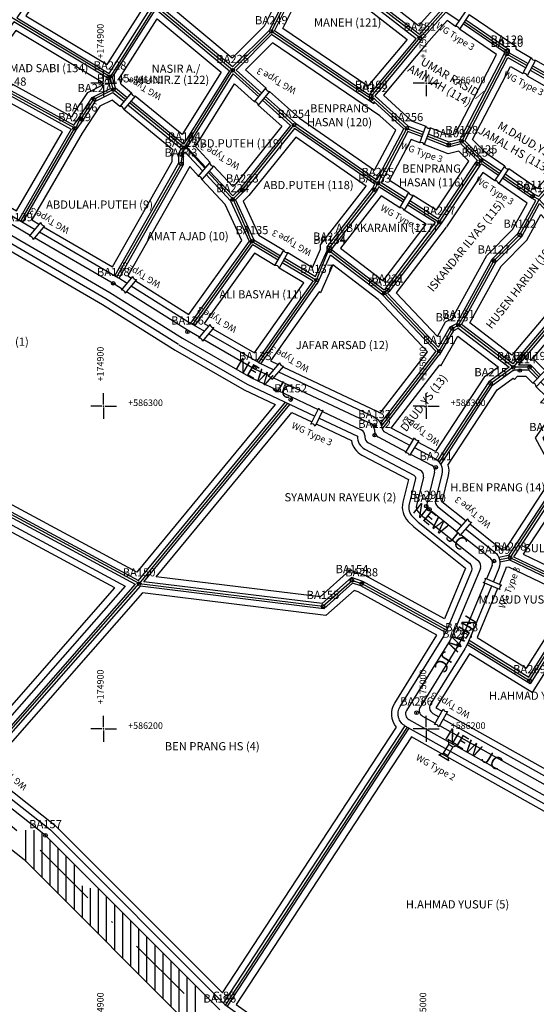
# Model space of a CAD drawing. Units: inches. Extents: x 34 to 16714, y -736 to 5208.
# Drawn here: x 15623 to 15661, y 3145 to 3218 of the extents above; entities that cross this region are included whole.
import ezdxf
from ezdxf.enums import TextEntityAlignment as Align

# ---------------------------------------------------------------- set-up
doc = ezdxf.new("R2010")
doc.units = ezdxf.units.IN
doc.header["$MEASUREMENT"] = 0
doc.linetypes.add('DASHDOT', pattern=[1, 0.5, -0.25, 0, -0.25])
for name, color, linetype in [('BATAS DESA', 6, 'Continuous'), ('BULAT1', 7, 'Continuous'), ('Double', 144, 'Continuous'), ('Grid', 7, 'Continuous'), ('Nama 1', 7, 'Continuous'), ('PATOK1', 7, 'Continuous'), ('tambak', 7, 'Continuous'), ('Tanggul', 7, 'Continuous')]:
    doc.layers.add(name, color=color, linetype=linetype)
doc.layers.add('Sal_existing', color=1, linetype='Continuous', lineweight=15)
doc.styles.add('L100', font='simplex.shx', dxfattribs={"height": 0.254})
doc.styles.add('L80', font='simplex.shx', dxfattribs={"height": 0.203})
doc.styles.get("Standard").update_dxf_attribs({"font": 'simplex.shx'})

msp = doc.modelspace()

# ---------------------------------------------------------------- linework, layer by layer
at = {"layer": 'BATAS DESA', "color": 6}
for p, q in [((15654.356, 3164.322), (15654.426, 3163.944)), ((15655.098, 3163.882), (15654.356, 3164.322)), ((15654.047, 3163.307), (15654.426, 3163.947)), ((15654.356, 3163.124), (15654.734, 3163.761)), ((15654.733, 3163.762), (15654.426, 3163.947)), ((15655.098, 3163.882), (15654.733, 3163.762)), ((15653.683, 3163.187), (15654.048, 3163.306)), ((15654.425, 3162.746), (15653.683, 3163.187)), ((15654.355, 3163.125), (15654.048, 3163.306)), ((15654.425, 3162.746), (15654.355, 3163.125))]:
    msp.add_line(p, q, dxfattribs=at)
at = {"layer": 'BATAS DESA', "linetype": 'DASHDOT', "lineweight": 30, "ltscale": 10}
msp.add_lwpolyline([(15618.481, 3160.785), (15624.027, 3156.096), (15637.258, 3142.939), (15656.859, 3128.342), (15667.147, 3117.759)], dxfattribs=at)
at = {"layer": 'BULAT1', "color": 1, "ltscale": 10}
for centre in [(15641.232, 3216.959), (15652.272, 3216.479), (15658.752, 3215.519), (15658.752, 3215.279), (15638.352, 3214.079), (15629.232, 3213.599), (15629.472, 3212.639), (15628.032, 3211.919), (15648.672, 3212.159), (15648.672, 3211.919), (15627.072, 3210.479), (15626.592, 3209.759), (15642.912, 3209.999), (15651.312, 3209.759), (15655.392, 3208.799), (15634.752, 3208.319), (15654.432, 3208.559), (15634.512, 3207.839), (15656.832, 3207.359), (15634.512, 3207.119), (15656.592, 3207.119), (15639.072, 3205.199), (15648.912, 3205.199), (15649.152, 3205.679), (15638.352, 3204.479), (15660.672, 3204.719), (15653.712, 3202.799), (15639.792, 3201.359), (15659.712, 3201.839), (15645.552, 3200.879), (15645.552, 3200.639), (15657.792, 3199.919), (15644.592, 3198.479), (15629.472, 3198.239), (15649.872, 3197.759), (15649.632, 3197.519), (15654.672, 3194.879), (15655.152, 3195.119), (15634.992, 3194.639), (15653.712, 3193.199), (15640.032, 3191.999), (15659.232, 3191.999), (15660.432, 3191.999), (15659.712, 3191.759), (15657.552, 3190.799), (15642.672, 3189.599), (15648.912, 3187.679), (15648.912, 3186.959), (15653.472, 3184.559), (15652.752, 3181.679), (15652.992, 3181.439), (15657.792, 3177.599), (15658.992, 3177.839), (15631.392, 3175.919), (15647.232, 3176.159), (15647.952, 3175.919), (15645.072, 3174.239), (15655.152, 3171.359), (15655.392, 3171.839), (15660.432, 3168.719), (15652.032, 3166.319), (15624.432, 3157.199)]:
    msp.add_circle(centre, 0.132, dxfattribs=at)
for p in [(15641.232, 3216.959), (15652.272, 3216.479), (15658.752, 3215.519), (15658.752, 3215.279), (15638.352, 3214.079), (15629.232, 3213.599), (15629.472, 3212.639), (15628.032, 3211.919), (15648.672, 3212.159), (15648.672, 3211.919), (15627.072, 3210.479), (15626.592, 3209.759), (15642.912, 3209.999), (15651.312, 3209.759), (15655.392, 3208.799), (15634.752, 3208.319), (15654.432, 3208.559), (15634.512, 3207.839), (15656.832, 3207.359), (15634.512, 3207.119), (15656.592, 3207.119), (15639.072, 3205.199), (15648.912, 3205.199), (15649.152, 3205.679), (15638.352, 3204.479), (15660.672, 3204.719), (15653.712, 3202.799), (15659.712, 3201.839), (15639.792, 3201.359), (15645.552, 3200.879), (15645.552, 3200.639), (15657.792, 3199.919), (15629.472, 3198.239), (15644.592, 3198.479), (15649.632, 3197.519), (15649.872, 3197.759), (15654.672, 3194.879), (15655.152, 3195.119), (15634.992, 3194.639), (15653.712, 3193.199), (15640.032, 3191.999), (15659.232, 3191.999), (15660.432, 3191.999), (15659.712, 3191.759), (15657.552, 3190.799), (15642.672, 3189.599), (15648.912, 3187.679), (15648.912, 3186.959), (15653.472, 3184.559), (15652.752, 3181.679), (15652.992, 3181.439), (15657.792, 3177.599), (15658.992, 3177.839), (15631.392, 3175.919), (15647.232, 3176.159), (15647.952, 3175.919), (15645.072, 3174.239), (15655.392, 3171.839), (15655.152, 3171.359), (15660.432, 3168.719), (15652.032, 3166.319), (15624.432, 3157.199)]:
    msp.add_point(p, dxfattribs=at)
at = {"layer": 'Double', "color": 6}
for p, q in [((15654.927, 3217.337), (15655.663, 3218.433)), ((15655.959, 3218.227), (15655.223, 3217.131)), ((15659.937, 3213.846), (15660.561, 3215.01)), ((15660.876, 3214.834), (15660.252, 3213.671)), ((15639.98, 3211.731), (15640.832, 3212.739)), ((15641.103, 3212.502), (15640.252, 3211.494)), ((15629.977, 3211.388), (15630.829, 3212.397)), ((15631.1, 3212.16), (15630.248, 3211.151)), ((15652.271, 3208.686), (15652.735, 3209.922)), ((15653.07, 3209.79), (15652.606, 3208.554)), ((15635.796, 3206.188), (15636.648, 3207.196)), ((15636.919, 3206.96), (15636.067, 3205.951)), ((15657.85, 3205.858), (15658.59, 3206.951)), ((15658.885, 3206.744), (15658.145, 3205.652)), ((15650.794, 3203.855), (15651.464, 3204.993)), ((15651.771, 3204.806), (15651.102, 3203.668)), ((15623.235, 3201.746), (15624.087, 3202.755)), ((15624.358, 3202.518), (15623.506, 3201.51)), ((15641.499, 3199.561), (15642.15, 3200.71)), ((15642.46, 3200.527), (15641.81, 3199.379)), ((15630.079, 3197.743), (15630.931, 3198.751)), ((15631.202, 3198.515), (15630.35, 3197.506)), ((15635.831, 3194.175), (15636.683, 3195.184)), ((15636.954, 3194.947), (15636.103, 3193.939)), ((15641, 3191.316), (15641.852, 3192.324)), ((15642.124, 3192.087), (15641.272, 3191.079)), ((15660.683, 3190.811), (15661.595, 3191.765)), ((15661.852, 3191.512), (15660.94, 3190.558)), ((15644.167, 3187.781), (15644.752, 3188.964)), ((15645.072, 3188.8), (15644.488, 3187.616)), ((15651.209, 3185.63), (15651.893, 3186.759)), ((15652.197, 3186.567), (15651.514, 3185.438)), ((15654.976, 3179.734), (15655.844, 3180.729)), ((15656.111, 3180.488), (15655.243, 3179.493)), ((15658.218, 3175.482), (15656.999, 3175.989)), ((15657.142, 3176.319), (15658.361, 3175.813)), ((15653.372, 3165.445), (15654.023, 3166.593)), ((15654.334, 3166.411), (15653.683, 3165.262))]:
    msp.add_line(p, q, dxfattribs=at)
at = {"layer": 'Double', "color": 7}
msp.add_line((15653.712, 3202.799), (15656.592, 3207.119), dxfattribs=at)
at = {"layer": 'Double', "color": 144}
for points in [[(15662.167, 3227.373), (15659.367, 3222.419), (15659.047, 3222.419), (15658.249, 3222.951), (15654.061, 3218.763), (15652.25, 3216.725), (15648.213, 3219.864), (15657.34, 3230.361)], [(15638.977, 3221.221), (15641.966, 3218.829), (15641.084, 3217.066), (15638.341, 3214.323), (15632.839, 3218.908), (15636.225, 3223.422), (15638.696, 3221.446)], [(15627.076, 3222.225), (15625.69, 3222.964), (15622.288, 3217.975), (15629.175, 3213.844), (15632.349, 3218.832), (15629.137, 3221.126)], [(15647.842, 3219.697), (15652.015, 3216.451), (15648.492, 3212.224), (15648.492, 3212.258), (15641.464, 3217.02), (15642.351, 3218.794), (15644.176, 3221.987), (15645.672, 3221.052)], [(15630.512, 3212.021), (15629.632, 3212.741), (15629.426, 3213.568), (15632.634, 3218.61), (15638.116, 3214.041), (15634.708, 3208.588), (15630.79, 3211.793)], [(15655.195, 3217.735), (15654.221, 3218.401), (15652.409, 3216.362)], [(15620.699, 3212.652), (15621.844, 3212.576), (15626.534, 3209.996), (15626.923, 3210.579), (15627.909, 3212.059), (15629.263, 3212.735), (15629.076, 3213.483), (15622.081, 3217.68), (15618.53, 3212.797), (15620.339, 3212.676)], [(15655.692, 3217.831), (15658.932, 3215.614), (15658.932, 3215.384), (15660.336, 3214.589)], [(15652.901, 3209.341), (15654.444, 3208.747), (15655.27, 3208.954), (15658.572, 3215.323), (15658.572, 3215.424), (15655.492, 3217.532)], [(15640.794, 3212.136), (15643.024, 3210.141), (15649.088, 3205.942), (15651.088, 3209.72), (15648.852, 3211.752), (15648.852, 3211.58), (15641.254, 3216.727), (15638.614, 3214.086), (15640.525, 3212.376)], [(15652.411, 3216.364), (15648.921, 3212.176), (15651.408, 3209.915), (15652.565, 3209.47)], [(15658.321, 3206.554), (15656.948, 3207.498), (15655.613, 3208.833), (15658.826, 3215.03), (15660.165, 3214.271)], [(15660.479, 3214.094), (15665.735, 3211.115), (15665.073, 3209.131), (15661.11, 3204.701), (15660.764, 3204.874), (15658.618, 3206.35)], [(15660.649, 3214.411), (15666.17, 3211.283), (15666.155, 3211.237), (15667.359, 3209.773)], [(15634.978, 3208.341), (15638.392, 3213.802), (15640.293, 3212.101)], [(15626.745, 3209.664), (15627.222, 3210.379), (15628.156, 3211.779), (15629.449, 3212.426), (15630.279, 3211.746)], [(15620.698, 3212.292), (15621.741, 3212.222), (15626.344, 3209.69), (15622.437, 3202.961)], [(15640.561, 3211.861), (15642.665, 3209.978), (15638.938, 3205.319), (15638.356, 3204.738), (15636.613, 3206.597)], [(15630.558, 3211.518), (15634.527, 3208.271), (15634.332, 3207.882), (15634.332, 3207.167), (15629.595, 3198.82)], [(15622.748, 3202.78), (15626.745, 3209.664)], [(15642.224, 3200.11), (15644.51, 3198.738), (15645.372, 3200.677), (15645.372, 3200.941), (15648.759, 3205.295), (15648.921, 3205.62), (15642.948, 3209.755), (15639.207, 3205.079), (15638.568, 3204.44), (15639.932, 3201.485), (15641.915, 3200.295)], [(15652.439, 3209.133), (15651.397, 3209.534), (15649.389, 3205.742), (15651.223, 3204.584)], [(15651.528, 3204.392), (15653.66, 3203.045), (15656.452, 3207.234), (15656.578, 3207.359), (15655.337, 3208.6), (15654.421, 3208.371), (15652.775, 3209.004)], [(15636.365, 3206.862), (15634.978, 3208.341)], [(15629.9, 3198.628), (15634.692, 3207.071), (15634.692, 3207.797), (15634.798, 3208.007), (15636.131, 3206.585)], [(15658.119, 3206.256), (15656.854, 3207.126), (15656.732, 3207.004), (15653.862, 3202.699)], [(15636.379, 3206.32), (15638.201, 3204.377), (15639.585, 3201.379), (15635.225, 3195.274)], [(15653.859, 3202.694), (15650.008, 3197.64), (15649.883, 3197.515), (15653.676, 3193.499), (15654.543, 3195.016), (15655.022, 3195.255), (15657.647, 3200.028), (15659.567, 3201.948), (15660.905, 3204.401), (15660.581, 3204.564), (15658.416, 3206.052)], [(15651.04, 3204.274), (15649.224, 3205.421), (15649.065, 3205.103), (15645.732, 3200.817), (15645.732, 3200.728), (15649.616, 3197.758), (15649.736, 3197.878), (15653.45, 3202.752), (15651.345, 3204.081)], [(15663.28, 3201.859), (15665.464, 3199.445), (15664.38, 3198.361), (15659.206, 3192.246), (15655.385, 3195.168), (15657.938, 3199.81), (15659.858, 3201.73), (15661.189, 3204.17), (15663.039, 3202.126)], [(15635.531, 3195.084), (15639.842, 3201.119), (15641.737, 3199.982)], [(15640.442, 3192.268), (15644.643, 3198.239), (15644.674, 3198.22), (15645.624, 3200.357), (15649.523, 3197.376)], [(15642.046, 3199.797), (15644.334, 3198.424), (15640.12, 3192.436)], [(15661.52, 3191.166), (15662.587, 3190.098), (15668.578, 3196.549), (15665.717, 3199.189), (15664.645, 3198.117), (15659.62, 3192.179), (15660.507, 3192.179), (15661.266, 3191.42)], [(15649.501, 3197.395), (15653.476, 3193.187), (15649.357, 3187.833)], [(15649.485, 3187.408), (15653.726, 3192.922), (15653.748, 3192.899), (15654.802, 3194.742), (15655.132, 3194.908), (15658.93, 3192.004), (15657.42, 3190.926), (15653.599, 3185.082)], [(15653.833, 3184.782), (15657.684, 3190.672), (15659.229, 3191.775), (15659.259, 3191.752), (15659.316, 3191.819), (15660.358, 3191.819), (15661.017, 3191.16)], [(15603.764, 3190.591), (15631.108, 3175.868), (15619.04, 3162.148)], [(15603.86, 3190.949), (15631.347, 3176.148), (15642.277, 3189.402)], [(15661.272, 3190.905), (15662.342, 3189.834), (15662.23, 3189.714), (15662.412, 3189.685), (15662.412, 3189.09), (15662.633, 3188.429), (15661.42, 3186.732), (15662.863, 3184.087), (15658.883, 3178.001), (15658.159, 3177.856)], [(15603.637, 3190.115), (15630.348, 3175.732), (15618.679, 3162.465)], [(15654.357, 3172.612), (15648.025, 3176.085), (15647.19, 3176.363), (15645.013, 3174.428), (15631.74, 3176.058), (15642.613, 3189.244)], [(15665.115, 3183.24), (15663.148, 3183.866), (15659.256, 3177.913), (15664.454, 3175.427), (15666.664, 3178.521), (15665.705, 3179.24), (15667.494, 3181.795), (15668.016, 3182.317), (15665.458, 3183.131)], [(15655.938, 3171.713), (15660.375, 3168.966), (15664.252, 3175.124), (15658.969, 3177.651), (15658.241, 3177.505)], [(15654.201, 3172.287), (15647.88, 3175.753), (15647.274, 3175.955), (15645.131, 3174.05), (15631.465, 3175.729), (15619.323, 3161.925)], [(15665.657, 3174.311), (15664.571, 3174.955), (15660.489, 3168.472), (15655.783, 3171.386)], [(15637.678, 3144.734), (15651.176, 3165.341)], [(15637.963, 3144.511), (15651.491, 3165.164)]]:
    msp.add_lwpolyline(points, dxfattribs=at)
at = {"layer": 'Double', "color": 6}
for points in [[(15658.134, 3229.305), (15661.522, 3227.208), (15659.116, 3222.95), (15658.188, 3223.568), (15653.712, 3219.092), (15652.19, 3217.379), (15648.908, 3219.932), (15657.435, 3229.738), (15657.825, 3229.497)], [(15638.667, 3220.854), (15641.363, 3218.697), (15640.69, 3217.35), (15638.312, 3214.972), (15633.497, 3218.985), (15636.312, 3222.738), (15638.386, 3221.079)], [(15626.86, 3221.796), (15625.844, 3222.338), (15622.972, 3218.125), (15629.021, 3214.496), (15631.7, 3218.706), (15628.884, 3220.717), (15627.178, 3221.627)], [(15645.733, 3220.448), (15647.574, 3219.297), (15651.328, 3216.377), (15648.42, 3212.887), (15642.081, 3217.181), (15642.774, 3218.567), (15644.345, 3221.315), (15645.428, 3220.638)], [(15630.821, 3212.388), (15630.06, 3213.011), (15629.941, 3213.484), (15632.746, 3217.892), (15637.487, 3213.941), (15634.59, 3209.305), (15631.1, 3212.16)], [(15654.927, 3217.337), (15654.299, 3217.766), (15652.773, 3216.048), (15649.584, 3212.222), (15651.665, 3210.331), (15652.734, 3209.919)], [(15655.96, 3218.229), (15659.412, 3215.867), (15659.412, 3215.664), (15660.563, 3215.012)], [(15620.7, 3213.133), (15621.982, 3213.048), (15626.379, 3210.629), (15626.523, 3210.845), (15627.58, 3212.431), (15628.704, 3212.993), (15628.658, 3213.174), (15622.211, 3217.042), (15619.429, 3213.218), (15620.34, 3213.157)], [(15653.07, 3209.79), (15654.475, 3209.25), (15654.943, 3209.367), (15657.989, 3215.241), (15655.224, 3217.133)], [(15641.104, 3212.503), (15643.322, 3210.518), (15648.917, 3206.645), (15650.489, 3209.615), (15649.299, 3210.697), (15641.313, 3216.107), (15639.312, 3214.106), (15640.835, 3212.743)], [(15660.876, 3214.834), (15666.75, 3211.505), (15666.694, 3211.337), (15667.738, 3210.069)], [(15658.59, 3206.951), (15657.256, 3207.869), (15656.201, 3208.924), (15659.023, 3214.367), (15659.938, 3213.848)], [(15660.251, 3213.671), (15665.154, 3210.893), (15664.649, 3209.377), (15660.998, 3205.296), (15658.887, 3206.747)], [(15636.677, 3207.231), (15635.581, 3208.4), (15638.496, 3213.064), (15639.983, 3211.734)], [(15640.252, 3211.494), (15642.007, 3209.924), (15638.58, 3205.64), (15638.368, 3205.428), (15636.925, 3206.966)], [(15642.46, 3200.528), (15644.292, 3199.429), (15644.892, 3200.779), (15644.892, 3201.105), (15648.29, 3205.473), (15643.043, 3209.106), (15639.565, 3204.758), (15639.144, 3204.338), (15640.306, 3201.82), (15642.152, 3200.713)], [(15652.27, 3208.684), (15651.622, 3208.933), (15650.022, 3205.911), (15651.466, 3204.998)], [(15651.771, 3204.806), (15653.52, 3203.701), (15655.935, 3207.323), (15655.19, 3208.068), (15654.39, 3207.868), (15652.606, 3208.554)], [(15657.85, 3205.859), (15656.955, 3206.474), (15654.261, 3202.433)], [(15654.241, 3202.404), (15650.529, 3197.531), (15653.581, 3194.299), (15654.198, 3195.38), (15654.673, 3195.617), (15657.259, 3200.319), (15659.178, 3202.239), (15660.252, 3204.207), (15658.146, 3205.655)], [(15650.797, 3203.86), (15649.395, 3204.745), (15646.365, 3200.849), (15649.544, 3198.417), (15652.751, 3202.626), (15651.102, 3203.667)], [(15662.93, 3201.531), (15664.802, 3199.462), (15664.026, 3198.686), (15659.134, 3192.905), (15656.004, 3195.298), (15658.325, 3199.519), (15660.246, 3201.44), (15661.287, 3203.347), (15662.688, 3201.798)], [(15661.852, 3191.513), (15662.575, 3190.79), (15667.898, 3196.523), (15665.731, 3198.524), (15664.998, 3197.792), (15660.655, 3192.659), (15660.706, 3192.659), (15661.597, 3191.767)], [(15650.144, 3187.477), (15653.764, 3192.183), (15653.844, 3192.099), (15655.112, 3194.319), (15658.122, 3192.017), (15657.068, 3191.264), (15653.453, 3185.735), (15652.119, 3186.438)], [(15654.369, 3184.725), (15658.037, 3190.334), (15659.219, 3191.178), (15659.33, 3191.093), (15659.538, 3191.339), (15660.159, 3191.339), (15660.685, 3190.813)], [(15660.94, 3190.558), (15661.676, 3189.822), (15661.266, 3189.38), (15661.932, 3189.275), (15661.932, 3189.012), (15662.1, 3188.509), (15660.855, 3186.766), (15662.304, 3184.11), (15658.591, 3178.432), (15658.393, 3178.392)], [(15651.8, 3186.606), (15650.144, 3187.477)], [(15664.977, 3182.78), (15663.35, 3183.298), (15659.957, 3178.109), (15664.297, 3176.033), (15666, 3178.418), (15665.045, 3179.134), (15667.12, 3182.098), (15665.32, 3182.671)], [(15658.056, 3175.549), (15656.538, 3171.906)], [(15665.431, 3173.888), (15664.729, 3174.304), (15660.642, 3167.813), (15655.964, 3170.709), (15653.477, 3166.693), (15653.935, 3166.437)]]:
    msp.add_lwpolyline(points, dxfattribs=at)
for points in [[(15656.538, 3171.906), (15660.223, 3169.625), (15663.559, 3174.923), (15658.906, 3177.149), (15658.682, 3177.104, -0.040984), (15658.606, 3176.868), (15658.195, 3175.882)], [(15654.249, 3166.261), (15663.703, 3160.966), (15663.899, 3161.259, -0.172174), (15664.709, 3161.864)]]:
    msp.add_lwpolyline(points, format="xyb", dxfattribs=at)
for centre, radius, start, end in [((15654.967, 3217.078), 0.262, 11.76403, 98.69544), ((15660.802, 3215.071), 0.248, 194.31796, 287.40438), ((15660.002, 3213.593), 0.262, 17.42075, 104.35216), ((15641.08, 3212.749), 0.248, 182.35669, 275.44311), ((15631.076, 3212.407), 0.248, 182.35669, 275.44311), ((15639.991, 3211.469), 0.262, 5.45949, 92.39089), ((15629.988, 3211.127), 0.262, 5.45949, 92.39089), ((15652.965, 3210.015), 0.248, 201.97545, 295.06187), ((15652.369, 3208.443), 0.262, 25.07824, 112.00965), ((15636.896, 3207.206), 0.248, 182.35669, 275.44311), ((15658.836, 3206.987), 0.248, 188.41055, 281.49697), ((15635.807, 3205.926), 0.262, 5.45949, 92.39089), ((15657.888, 3205.6), 0.262, 11.51335, 98.44476), ((15651.706, 3205.045), 0.248, 192.08442, 285.17084), ((15650.849, 3203.599), 0.262, 15.18721, 102.11862), ((15624.334, 3202.765), 0.248, 182.35669, 275.44311), ((15623.246, 3201.485), 0.262, 5.45949, 92.39089), ((15642.391, 3200.766), 0.248, 193.01411, 286.10053), ((15641.558, 3199.306), 0.262, 16.11691, 103.04831), ((15631.178, 3198.762), 0.248, 182.35669, 275.44311), ((15630.09, 3197.481), 0.262, 5.45949, 92.39089), ((15636.931, 3195.194), 0.248, 182.35669, 275.44311), ((15635.842, 3193.914), 0.262, 5.45949, 92.39089), ((15642.1, 3192.334), 0.248, 182.35669, 275.44311), ((15641.011, 3191.054), 0.262, 5.45949, 92.39089), ((15660.678, 3190.549), 0.262, 1.95152, 88.88293), ((15644.99, 3189.034), 0.248, 196.25958, 289.346), ((15644.241, 3187.53), 0.262, 19.36238, 106.29378), ((15652.136, 3186.808), 0.248, 191.34183, 284.42825), ((15651.26, 3185.373), 0.262, 14.44463, 101.37604), ((15656.105, 3180.749), 0.262, 184.52827, 271.45968), ((15654.995, 3179.487), 0.248, 1.42548, 94.5119), ((15656.914, 3176.222), 0.248, 289.97483, 23.06125), ((15658.464, 3175.572), 0.262, 113.07762, 200.00903), ((15654.265, 3166.649), 0.248, 192.98483, 286.07125), ((15653.431, 3165.19), 0.262, 16.08763, 103.01904)]:
    msp.add_arc(centre, radius, start, end, dxfattribs=at)
at = {"layer": 'Grid', "color": 3, "linetype": 'DASHDOT', "lineweight": 30, "ltscale": 10}
for points in [[(15628.752, 3213.239), (15628.752, 3214.079)], [(15652.752, 3213.239), (15652.752, 3214.079)], [(15628.632, 3213.119), (15627.792, 3213.119)], [(15628.752, 3212.999), (15628.752, 3212.159)], [(15628.872, 3213.119), (15629.712, 3213.119)], [(15652.632, 3213.119), (15651.792, 3213.119)], [(15652.752, 3212.999), (15652.752, 3212.159)], [(15652.872, 3213.119), (15653.712, 3213.119)], [(15628.752, 3189.239), (15628.752, 3190.079)], [(15652.752, 3189.239), (15652.752, 3190.079)], [(15628.632, 3189.119), (15627.792, 3189.119)], [(15628.752, 3188.999), (15628.752, 3188.159)], [(15628.872, 3189.119), (15629.712, 3189.119)], [(15652.632, 3189.119), (15651.792, 3189.119)], [(15652.752, 3188.999), (15652.752, 3188.159)], [(15652.872, 3189.119), (15653.712, 3189.119)], [(15628.752, 3165.239), (15628.752, 3166.079)], [(15652.752, 3165.239), (15652.752, 3166.079)], [(15628.632, 3165.119), (15627.792, 3165.119)], [(15628.752, 3164.999), (15628.752, 3164.159)], [(15628.872, 3165.119), (15629.712, 3165.119)], [(15652.632, 3165.119), (15651.792, 3165.119)], [(15652.752, 3164.999), (15652.752, 3164.159)], [(15652.872, 3165.119), (15653.712, 3165.119)]]:
    msp.add_lwpolyline(points, dxfattribs=at)
for p in [(15628.752, 3213.119), (15652.752, 3213.119), (15628.752, 3189.119), (15652.752, 3189.119), (15628.752, 3165.119), (15652.752, 3165.119)]:
    msp.add_point(p, dxfattribs=at)
at = {"layer": 'Sal_existing', "color": 2, "lineweight": 30, "ltscale": 10}
for p, q in [((15614.02, 3207.208), (15623.299, 3201.822)), ((15623.615, 3201.639), (15629.586, 3198.173)), ((15629.586, 3198.173), (15630.145, 3197.821)), ((15630.453, 3197.628), (15634.992, 3194.771)), ((15634.992, 3194.771), (15635.895, 3194.251)), ((15636.212, 3194.068), (15640.032, 3191.867)), ((15640.032, 3191.867), (15641.058, 3191.383)), ((15641.395, 3191.224), (15648.637, 3187.809)), ((15648.912, 3187.375), (15648.912, 3187.249)), ((15649.169, 3186.824), (15651.264, 3185.721)), ((15651.583, 3185.553), (15653.139, 3184.735)), ((15653.381, 3184.193), (15652.817, 3181.938)), ((15652.983, 3181.447), (15655.036, 3179.804)), ((15655.318, 3179.579), (15657.51, 3177.825)), ((15657.653, 3177.265), (15657.242, 3176.278)), ((15657.103, 3175.945), (15655.392, 3171.839)), ((15655.392, 3171.839), (15655.152, 3171.359)), ((15655.152, 3171.359), (15652.296, 3166.745)), ((15652.47, 3166.074), (15653.425, 3165.539)), ((15653.74, 3165.363), (15663.645, 3159.816))]:
    msp.add_line(p, q, dxfattribs=at)
at = {"layer": 'Sal_existing', "color": 2, "lineweight": 30}
for p, q in [((15613.79, 3206.509), (15629.214, 3197.557)), ((15629.214, 3197.557), (15634.621, 3194.154)), ((15634.621, 3194.154), (15639.698, 3191.228)), ((15639.698, 3191.228), (15644.704, 3188.868)), ((15645.03, 3188.714), (15647.917, 3187.352)), ((15648.192, 3186.918), (15648.192, 3186.814)), ((15648.449, 3186.389), (15652.303, 3184.361)), ((15652.545, 3183.82), (15652.021, 3181.722)), ((15652.147, 3181.266), (15652.511, 3180.902)), ((15652.511, 3180.902), (15656.637, 3177.601)), ((15656.78, 3177.042), (15654.737, 3172.139)), ((15654.523, 3171.71), (15651.288, 3166.485)), ((15654.737, 3172.139), (15654.523, 3171.71)), ((15651.462, 3165.813), (15663.874, 3158.862))]:
    msp.add_line(p, q, dxfattribs=at)
at = {"layer": 'Sal_existing', "color": 1, "lineweight": 30}
for p, q in [((15624.432, 3157.199), (15618.816, 3161.621)), ((15637.392, 3144.239), (15624.432, 3157.199))]:
    msp.add_line(p, q, dxfattribs=at)
at = {"layer": 'Sal_existing', "lineweight": 30, "ltscale": 10}
for p, q in [((15624.432, 3157.199), (15618.816, 3161.621)), ((15637.392, 3144.239), (15624.432, 3157.199))]:
    msp.add_line(p, q, dxfattribs=at)
at = {"layer": 'Sal_existing', "color": 2, "lineweight": 30, "ltscale": 10}
for centre, start, end in [((15648.432, 3187.375), 0, 64.75042), ((15649.392, 3187.249), 180, 242.24146), ((15652.915, 3184.31), 345.96376, 62.24146), ((15653.283, 3181.821), 165.96376, 231.34019), ((15657.21, 3177.45), 337.38014, 51.34019), ((15652.704, 3166.493), 148.24052, 240.75117)]:
    msp.add_arc(centre, 0.48, start, end, dxfattribs=at)
at = {"layer": 'Sal_existing', "color": 2, "lineweight": 30}
for centre, start, end in [((15647.712, 3186.918), 0, 64.75042), ((15648.672, 3186.814), 180, 242.24146), ((15652.08, 3183.936), 345.96376, 62.24146), ((15652.487, 3181.605), 165.96376, 225), ((15656.337, 3177.226), 337.38014, 51.34019), ((15651.696, 3166.232), 148.24052, 240.75117)]:
    msp.add_arc(centre, 0.48, start, end, dxfattribs=at)
at = {"layer": 'tambak', "lineweight": -3, "ltscale": 10}
for points in [[(15640.678, 3211.998), (15642.912, 3209.999), (15649.152, 3205.679), (15651.312, 3209.759), (15648.672, 3212.159), (15652.272, 3216.479), (15647.952, 3219.839), (15657.189, 3230.461)], [(15636.298, 3206.782), (15634.815, 3208.417), (15638.352, 3214.079), (15632.592, 3218.879), (15636.192, 3223.679), (15638.812, 3221.583)], [(15629.232, 3221.279), (15632.592, 3218.879), (15629.232, 3213.599), (15622.032, 3217.919), (15621.552, 3218.399), (15615.229, 3222.746)], [(15652.272, 3216.479), (15654.192, 3218.639), (15658.272, 3222.719), (15658.992, 3222.239), (15659.472, 3222.239)], [(15641.232, 3216.959), (15642.192, 3218.879)], [(15655.592, 3217.681), (15658.752, 3215.519), (15658.752, 3215.279), (15655.392, 3208.799), (15656.832, 3207.359)], [(15648.672, 3211.919), (15641.232, 3216.959), (15638.352, 3214.079), (15640.409, 3212.239)], [(15660.25, 3214.43), (15658.752, 3215.279)], [(15665.952, 3211.199), (15660.564, 3214.253)], [(15630.395, 3211.884), (15629.472, 3212.639), (15629.232, 3213.599)], [(15627.019, 3210.514), (15626.656, 3209.75), (15621.883, 3212.343), (15620.698, 3212.435)], [(15627.072, 3210.479), (15628.032, 3211.919), (15629.472, 3212.639)], [(15634.752, 3208.319), (15630.674, 3211.656)], [(15649.431, 3187.634), (15653.712, 3193.199), (15654.672, 3194.879), (15655.152, 3195.119), (15657.792, 3199.919), (15659.712, 3201.839), (15661.152, 3204.479), (15665.232, 3209.039), (15665.952, 3211.199), (15667.218, 3209.663)], [(15622.592, 3202.87), (15626.592, 3209.759)], [(15638.352, 3204.479), (15639.072, 3205.199), (15642.912, 3209.999)], [(15651.312, 3209.759), (15652.502, 3209.302)], [(15652.838, 3209.172), (15654.432, 3208.559), (15655.392, 3208.799)], [(15629.748, 3198.723), (15634.51, 3207.096), (15634.611, 3207.841), (15634.815, 3208.417)], [(15656.592, 3207.119), (15656.832, 3207.359), (15658.22, 3206.405)], [(15639.808, 3201.274), (15638.415, 3204.45), (15636.542, 3206.513)], [(15658.517, 3206.201), (15660.672, 3204.719), (15661.152, 3204.479), (15663.17, 3202.249)], [(15642.135, 3199.953), (15644.592, 3198.479), (15645.552, 3200.879), (15648.912, 3205.199), (15649.152, 3205.679), (15651.132, 3204.429)], [(15651.436, 3204.237), (15653.712, 3202.799), (15649.872, 3197.759), (15649.632, 3197.519), (15645.552, 3200.639), (15645.552, 3200.879)], [(15663.412, 3201.982), (15665.712, 3199.439), (15664.512, 3198.239), (15659.232, 3191.999), (15655.152, 3195.119)], [(15635.379, 3195.18), (15639.792, 3201.359), (15641.826, 3200.139)], [(15644.592, 3198.479), (15640.285, 3192.358)], [(15653.712, 3193.199), (15649.632, 3197.519)], [(15661.141, 3191.29), (15660.432, 3191.999), (15659.232, 3191.999), (15657.552, 3190.799), (15653.726, 3184.948)], [(15619.181, 3162.037), (15631.392, 3175.919), (15603.812, 3190.77)], [(15642.445, 3189.323), (15631.392, 3175.919), (15645.072, 3174.239), (15647.232, 3176.159), (15647.952, 3175.919), (15654.276, 3172.451)], [(15655.864, 3171.547), (15660.432, 3168.719), (15664.512, 3175.199), (15658.992, 3177.839), (15663.072, 3184.079), (15665.167, 3183.413)], [(15658.992, 3177.839), (15658.215, 3177.684)], [(15651.334, 3165.252), (15637.816, 3144.615)]]:
    msp.add_lwpolyline(points, dxfattribs=at)
at = {"layer": 'tambak', "color": 92}
for points in [[(15622.977, 3155.26), (15622.977, 3156.983), (15622.977, 3157.582)], [(15623.577, 3154.66), (15623.577, 3156.476), (15623.577, 3157.582)], [(15624.177, 3154.06), (15624.177, 3155.946), (15624.177, 3157.4)], [(15624.777, 3153.46), (15624.777, 3155.35), (15624.777, 3156.854)], [(15625.377, 3152.86), (15625.377, 3154.753), (15625.377, 3156.254)], [(15625.977, 3152.26), (15625.977, 3154.157), (15625.977, 3155.654)], [(15626.577, 3151.66), (15626.577, 3153.56), (15626.577, 3155.054)], [(15627.177, 3154.415), (15627.177, 3154.454)], [(15627.177, 3151.06), (15627.177, 3152.963), (15627.177, 3153.46)], [(15627.777, 3150.46), (15627.777, 3152.367), (15627.777, 3153.271)], [(15628.377, 3149.86), (15628.377, 3151.77), (15628.377, 3153.254)], [(15628.977, 3149.26), (15628.977, 3151.174), (15628.977, 3152.654)], [(15629.577, 3148.66), (15629.577, 3150.577), (15629.577, 3152.054)], [(15630.177, 3148.06), (15630.177, 3149.98), (15630.177, 3151.454)], [(15630.777, 3147.46), (15630.777, 3149.384), (15630.777, 3150.854)], [(15631.377, 3146.86), (15631.377, 3148.787), (15631.377, 3150.254)], [(15631.977, 3146.26), (15631.977, 3146.353), (15631.977, 3148.191), (15631.977, 3149.654)], [(15632.577, 3145.66), (15632.577, 3146.953), (15632.577, 3147.594), (15632.577, 3149.054)], [(15633.177, 3145.06), (15633.177, 3146.997), (15633.177, 3147.553), (15633.177, 3148.454)], [(15633.777, 3144.46), (15633.777, 3146.401), (15633.777, 3147.854)], [(15634.377, 3143.86), (15634.377, 3145.804), (15634.377, 3147.254)], [(15634.977, 3143.26), (15634.977, 3145.208), (15634.977, 3146.654)], [(15635.577, 3142.66), (15635.577, 3144.611), (15635.577, 3146.054)]]:
    msp.add_lwpolyline(points, dxfattribs=at)
at = {"layer": 'Tanggul', "color": 6}
for points in [[(15614.696, 3208.008), (15622.263, 3203.617), (15625.682, 3209.506), (15621.602, 3211.75), (15620.697, 3211.811)], [(15629.969, 3211.379), (15629.385, 3211.858), (15628.484, 3211.407), (15627.621, 3210.113), (15627.153, 3209.41), (15623.404, 3202.954), (15623.975, 3202.623)], [(15624.291, 3202.439), (15629.411, 3199.468), (15633.852, 3207.293), (15633.852, 3207.995), (15633.926, 3208.142), (15630.248, 3211.151)], [(15635.82, 3206.216), (15635.159, 3206.921), (15630.544, 3198.79), (15630.817, 3198.617)], [(15631.125, 3198.424), (15635.099, 3195.923), (15639.032, 3201.431), (15637.798, 3204.106), (15636.067, 3205.951)], [(15641.501, 3199.564), (15639.975, 3200.48), (15636.236, 3195.245), (15636.572, 3195.052)], [(15636.889, 3194.869), (15639.988, 3193.083), (15643.644, 3198.278), (15641.81, 3199.379)], [(15644.573, 3187.789), (15647.182, 3186.558)]]:
    msp.add_lwpolyline(points, dxfattribs=at)
at = {"layer": 'Tanggul', "color": 4}
for points in [[(15614.382, 3207.636), (15623.661, 3202.25)], [(15623.977, 3202.067), (15629.864, 3198.65)], [(15629.88, 3198.64), (15630.505, 3198.247)], [(15630.812, 3198.054), (15635.286, 3195.238)], [(15635.268, 3195.249), (15636.257, 3194.679)], [(15636.574, 3194.497), (15640.308, 3192.345)], [(15634.345, 3193.676), (15639.442, 3190.739), (15644.46, 3188.373)], [(15640.268, 3192.366), (15641.426, 3191.82)], [(15644.785, 3188.219), (15647.642, 3186.872)], [(15617.333, 3159.735), (15622.836, 3155.401), (15635.839, 3142.398), (15657.071, 3127.349), (15668.16, 3116.118), (15674.649, 3112.125), (15686.794, 3106.409)]]:
    msp.add_lwpolyline(points, dxfattribs=at)
for points in [[(15634.327, 3193.687), (15628.928, 3197.084), (15614.029, 3205.732, 0.436803), (15613.355, 3205.525), (15611.559, 3201.801, -0.399167), (15610.23, 3201.298), (15607.227, 3202.56, 0.462347), (15606.574, 3202.23), (15603.849, 3190.91)], [(15641.763, 3191.661), (15648.873, 3188.308, -0.251908), (15649.454, 3187.522, 0.240297), (15649.705, 3187.165), (15651.551, 3186.194)], [(15647.642, 3186.872, 0.293581), (15648.192, 3185.901), (15651.829, 3183.986, -0.345684), (15651.95, 3183.716), (15651.485, 3181.856, 0.263447), (15651.757, 3180.876), (15652.143, 3180.49), (15655.968, 3177.43, -0.334402), (15656.111, 3176.87), (15654.228, 3172.351)], [(15651.87, 3186.026), (15653.396, 3185.223, -0.345684), (15653.916, 3184.059), (15653.438, 3182.148, 0.293256), (15653.604, 3181.656), (15655.4, 3180.22)], [(15655.681, 3179.995), (15657.855, 3178.256, -0.334402), (15658.163, 3177.053), (15657.751, 3176.066)], [(15657.613, 3175.734), (15655.901, 3171.624, -0.017216), (15655.887, 3171.594), (15655.645, 3171.109, -0.022669), (15655.623, 3171.071), (15653.069, 3166.945, 0.427107), (15653.243, 3166.274), (15653.698, 3166.019)], [(15685.088, 3146.449), (15670.971, 3152.778, -0.417436), (15670.456, 3154.152), (15671.481, 3156.373), (15665.428, 3159.399), (15664.967, 3158.709, -0.391688), (15663.605, 3158.381), (15651.192, 3165.332, -0.427107), (15650.819, 3166.775), (15654.029, 3171.961, 0.022669), (15654.05, 3171.999), (15654.243, 3172.386)], [(15654.012, 3165.843), (15663.856, 3160.33), (15664.298, 3160.993, -0.378242), (15665.618, 3161.343), (15668.889, 3159.708)], [(15619.158, 3162.055), (15624.799, 3157.612), (15637.721, 3144.691, 0.042219), (15637.783, 3144.639), (15658.955, 3129.631, -0.043807), (15659.019, 3129.577), (15669.97, 3118.486, 0.060093), (15670.06, 3118.415), (15676.032, 3114.739, 0.02796), (15676.08, 3114.714), (15688.274, 3108.975, -0.04966), (15688.355, 3108.927), (15695.801, 3103.402)]]:
    msp.add_lwpolyline(points, format="xyb", dxfattribs=at)
at = {"layer": 'Tanggul', "color": 6}
for points in [[(15639.22, 3190.313), (15641.514, 3189.231), (15631.228, 3176.757), (15604.412, 3191.197), (15607.041, 3202.117), (15610.044, 3200.856, 0.399167), (15611.991, 3201.593), (15613.788, 3205.317), (15628.68, 3196.673), (15634.088, 3193.27), (15639.22, 3190.313)], [(15642.084, 3192.04), (15649.077, 3188.742, -0.049477), (15649.333, 3188.589), (15652.846, 3193.155), (15649.189, 3197.027), (15645.816, 3199.607), (15644.892, 3197.529), (15644.779, 3197.597), (15641.171, 3192.471), (15641.747, 3192.199)], [(15647.182, 3186.558, 0.233101), (15647.968, 3185.476), (15651.439, 3183.649), (15651.02, 3181.972, 0.263447), (15651.417, 3180.536), (15651.822, 3180.132), (15655.668, 3177.055), (15654.103, 3173.299), (15648.217, 3176.526), (15647.079, 3176.906), (15644.857, 3174.93), (15632.667, 3176.427), (15642.745, 3188.65), (15644.247, 3187.942)], [(15654.369, 3184.725, -0.131487), (15654.382, 3183.943), (15653.904, 3182.031), (15655.716, 3180.582)], [(15655.997, 3180.357), (15658.155, 3178.631, -0.055884), (15658.393, 3178.392)], [(15620.018, 3161.989), (15625.119, 3157.972), (15637.6, 3145.491), (15650.545, 3165.252, -0.325643), (15650.411, 3167.028), (15653.549, 3172.097), (15647.687, 3175.312), (15647.386, 3175.412), (15645.288, 3173.548), (15631.658, 3175.221), (15620.018, 3161.989)], [(15665.592, 3158.78), (15665.367, 3158.442, -0.391688), (15663.37, 3157.962), (15651.647, 3164.527), (15638.618, 3144.635), (15658.65, 3130.436), (15666.324, 3142.385), (15670.464, 3152.526)]]:
    msp.add_lwpolyline(points, format="xyb", dxfattribs=at)
at = {"layer": 'Tanggul', "color": 6, "ltscale": 10}
msp.add_lwpolyline([(15598.85, 3180.809), (15597.807, 3179.455), (15618.601, 3163.103), (15629.589, 3175.595), (15603.944, 3189.404), (15603.346, 3187.16, -0.091106), (15603.198, 3186.847), (15598.87, 3180.836)], format="xyb", dxfattribs=at)

# ---------------------------------------------------------------- texts
at = {"layer": 'Grid', "color": 3, "linetype": 'DASHDOT', "lineweight": 30, "ltscale": 10, "style": 'L80'}
for s, p in [('+174900', (15628.752, 3216.239)), ('+175000', (15652.752, 3216.239)), ('+174900', (15628.752, 3192.239)), ('+175000', (15652.752, 3192.239)), ('+174900', (15628.752, 3168.239)), ('+175000', (15652.752, 3168.239)), ('+174900', (15628.752, 3144.239)), ('+175000', (15652.752, 3144.239))]:
    msp.add_text(s, height=0.4872, rotation=90, dxfattribs=at).set_placement(p, align=Align.CENTER)
for s, p in [('+586400', (15631.872, 3213.119)), ('+586400', (15655.872, 3213.119)), ('+586300', (15631.872, 3189.119)), ('+586300', (15655.872, 3189.119)), ('+586200', (15631.872, 3165.119)), ('+586200', (15655.872, 3165.119))]:
    msp.add_text(s, height=0.4872, dxfattribs=at).set_placement(p, align=Align.CENTER)
at = {"layer": 'Nama 1', "ltscale": 10, "style": 'L100'}
for s, p in [('MANEH (121)', (15646.911, 3217.635)), ('AHMAD SABI (134)', (15624.127, 3214.24)), ('NASIR A./', (15634.136, 3214.195)), ('MUNIR.Z (122)', (15633.854, 3213.37)), ('BENPRANG ', (15646.391, 3211.246)), ('HASAN (120)', (15646.299, 3210.221)), ('ABD.PUTEH (119)', (15638.736, 3208.646)), ('BENPRANG ', (15653.24, 3206.769)), ('ABD.PUTEH (118)', (15643.998, 3205.546)), ('HASAN (116)', (15653.148, 3205.744)), ('ABDULAH.PUTEH (9)', (15628.451, 3204.093)), ('A.BAKARAMIN (117)', (15649.79, 3202.367)), ('AMAT AJAD (10)', (15635.018, 3201.749)), ('ALI BASYAH (11)', (15640.447, 3197.425)), ('SYAMAUN RAYEUK (1)', (15619.024, 3193.905)), ('JAFAR ARSAD (12)', (15646.508, 3193.654)), ('H.BEN PRANG (14)', (15658.075, 3183.072)), ('SYAMAUN RAYEUK (2)', (15646.371, 3182.336)), ('SULAIMAN.B (16)', (15663.301, 3178.551)), ('M.DAUD YUSUF (17)', (15660.46, 3174.741)), ('H.AHMAD YUSUF (18)', (15661.493, 3167.586)), ('BEN PRANG HS (4)', (15636.835, 3163.828)), ('H.AHMAD YUSUF (5)', (15655.082, 3152.076))]:
    msp.add_text(s, height=0.6096, dxfattribs=at).set_placement(p, align=Align.MIDDLE_CENTER)
for s, rotation, p in [('UMAR RASID/', 329.74952, (15654.661, 3213.497)), ('AMINAH (114)', 329.74952, (15653.744, 3212.958)), ('M.DAUD.YS', 329.74952, (15660.021, 3208.96)), ('JAMAL HS (113)', 329.74952, (15659.303, 3208.182)), ('ISKANDAR ILYAS (115)', 50.98667, (15655.688, 3201.026)), ('HUSEN HARUN (105)', 52.28398, (15659.805, 3198.13)), ('DAUD.YS (13)', 52.28398, (15652.575, 3189.359))]:
    msp.add_text(s, height=0.6096, rotation=rotation, dxfattribs=at).set_placement(p, align=Align.MIDDLE_CENTER)
at = {"layer": 'PATOK1', "color": 3, "ltscale": 10, "style": 'L100'}
for s, p in [('BA249', (15641.232, 3217.799)), ('BA251', (15652.272, 3217.319)), ('BA129', (15658.752, 3216.359)), ('BA110', (15658.752, 3216.119)), ('BA228', (15629.232, 3214.439)), ('BA226', (15638.352, 3214.919)), ('BA148', (15621.792, 3213.239)), ('BA145', (15629.472, 3213.479)), ('BA108', (15648.672, 3212.999)), ('BA227', (15628.032, 3212.759)), ('BA252', (15648.672, 3212.759)), ('BA146', (15627.072, 3211.319)), ('BA254', (15642.912, 3210.839)), ('BA229', (15626.592, 3210.599)), ('BA256', (15651.312, 3210.599)), ('BA109', (15654.432, 3209.399)), ('BA128', (15655.392, 3209.639)), ('BA225', (15634.512, 3208.679)), ('BA144', (15634.752, 3209.159)), ('BA143', (15634.512, 3207.959)), ('BA258', (15656.592, 3207.959)), ('BA125', (15656.832, 3208.199)), ('BA255', (15649.152, 3206.519)), ('BA223', (15639.072, 3206.039)), ('BA253', (15648.912, 3206.039)), ('BA113', (15660.672, 3205.559)), ('BA224', (15638.352, 3205.319)), ('BA130', (15661.152, 3205.319)), ('BA257', (15653.712, 3203.639)), ('BA139', (15622.272, 3203.159)), ('BA122', (15659.712, 3202.679)), ('BA135', (15639.792, 3202.199)), ('BA222', (15645.552, 3201.719)), ('BA134', (15645.552, 3201.479)), ('BA127', (15657.792, 3200.759)), ('BA138', (15629.472, 3199.079)), ('BA137', (15644.592, 3199.319)), ('BA126', (15649.632, 3198.359)), ('BA221', (15649.872, 3198.599)), ('BA136', (15634.992, 3195.479)), ('BA213', (15654.672, 3195.719)), ('BA121', (15655.152, 3195.959)), ('BA131', (15653.712, 3194.039)), ('BA133', (15640.032, 3192.839)), ('BA120', (15659.232, 3192.839)), ('BA214', (15659.712, 3192.599)), ('BA119', (15660.432, 3192.839)), ('BA215', (15657.552, 3191.639)), ('BA152', (15642.672, 3190.439)), ('BA132', (15648.912, 3188.519)), ('BA212', (15648.912, 3187.799)), ('BA220', (15661.632, 3187.559)), ('BA211', (15653.472, 3185.399)), ('BA291', (15652.752, 3182.519)), ('BA210', (15652.992, 3182.279)), ('BA209', (15657.792, 3178.439)), ('BA208', (15658.992, 3178.679)), ('BA154', (15647.232, 3176.999)), ('BA150', (15631.392, 3176.759)), ('BA288', (15647.952, 3176.759)), ('BA155', (15645.072, 3175.079)), ('BA158', (15655.392, 3172.679)), ('BA287', (15655.152, 3172.199)), ('BA289', (15660.432, 3169.559)), ('BA286', (15652.032, 3167.159)), ('BA157', (15624.432, 3158.039)), ('BA156', (15637.392, 3145.079)), ('C.80', (15637.704, 3145.284)), ('C.80', (15637.704, 3145.284)), ('C.80', (15637.704, 3145.284))]:
    msp.add_text(s, height=0.6096, dxfattribs=at).set_placement(p, align=Align.MIDDLE_CENTER)
at = {"layer": 'tambak', "color": 3, "ltscale": 10, "style": 'L100'}
for s, rotation, p in [('WG Type 3', 327.45351, (15654.918, 3216.601)), ('WG Type 3', 150.53197, (15641.607, 3213.283)), ('WG Type 3', 333.11023, (15660.001, 3213.113)), ('WG Type 3', 150.53197, (15631.579, 3212.846)), ('WG Type 3', 150.53197, (15637.404, 3207.667)), ('WG Type 3', 340.76772, (15652.431, 3207.968)), ('WG Type 3', 327.20283, (15657.837, 3205.123)), ('WG Type 3', 150.53197, (15624.721, 3202.901)), ('WG Type 3', 330.87669, (15650.829, 3203.12)), ('WG Type 3', 150.53197, (15642.741, 3201.249)), ('WG Type 3', 150.53197, (15631.52, 3198.874)), ('WG Type 3', 150.53197, (15637.178, 3195.548)), ('WG Type 3', 150.53197, (15642.575, 3192.611)), ('WG Type 3', 144.16597, (15652.36, 3187.272)), ('WG Type 3', 335.05185, (15644.256, 3187.05)), ('WG Type 3', 140.21775, (15656.213, 3181.216)), ('WG Type 3', 68.7671, (15658.941, 3175.618)), ('WG Type 3', 150.63259, (15654.541, 3166.88)), ('WG Type 2', 139.98739, (15621.71, 3161.736)), ('WG Type 2', 330.54517, (15653.464, 3162.261))]:
    msp.add_text(s, height=0.4877, rotation=rotation, dxfattribs=at).set_placement(p, align=Align.MIDDLE_CENTER)
at = {"layer": 'tambak', "color": 151, "char_height": 0.96, "width": 9.01332, "attachment_point": 1}
for insert, rotation in [((15638.953, 3192.789), 330), ((15652.271, 3182.024), 321.00504), ((15656.587, 3173.177), 238.03875), ((15654.551, 3165.251), 328.74662)]:
    msp.add_mtext('{\\fBook Antiqua|b1|i0|c0|p18;NEW JC }', dxfattribs=dict(at, insert=insert, rotation=rotation))

doc.saveas('drawing.dxf')
